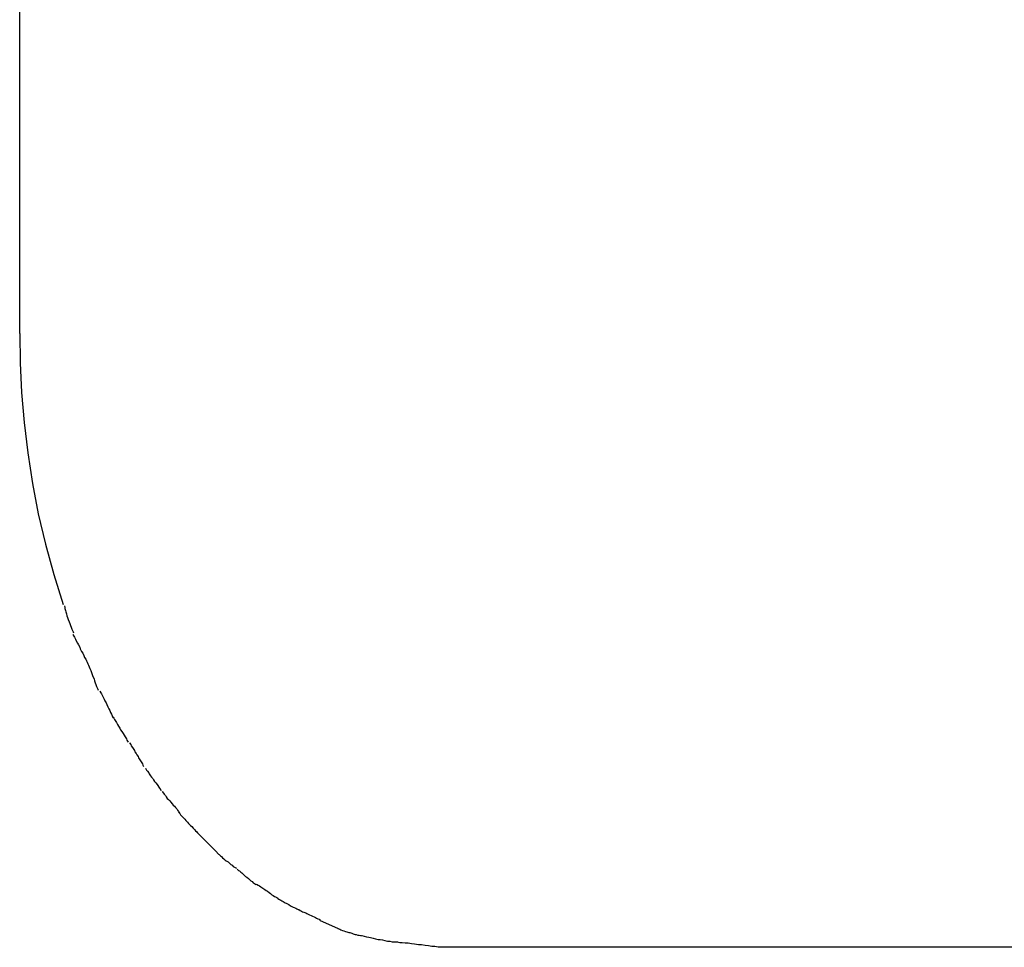
# Model space of a CAD drawing. Extents: x -35.4 to 35.4, y -17.4 to 17.4.
# Drawn here: x -35.4 to -34.9, y 7.4 to 7.9 of the extents above; entities that cross this region are included whole.
import ezdxf

# ---------------------------------------------------------------- set-up
doc = ezdxf.new("R2010")
doc.units = 0
doc.layers.get('0').update_dxf_attribs({"linetype": 'CONTINUOUS'})

msp = doc.modelspace()

# ---------------------------------------------------------------- linework, layer by layer
at = {"color": 0}
for points in [[(-35.413, 7.7288), (-35.413, 17.1288)], [(-35.413, 7.7288), (-35.4128, 7.7145), (-35.4121, 7.7), (-35.4108, 7.6853), (-35.4091, 7.6705), (-35.4067, 7.6555), (-35.4039, 7.6406), (-35.4004, 7.6258), (-35.3963, 7.611), (-35.3917, 7.5964)], [(-35.3911, 7.5957), (-35.3911, 7.5957), (-35.3909, 7.5949), (-35.3909, 7.5943), (-35.3906, 7.5934), (-35.3905, 7.5927), (-35.3902, 7.5917), (-35.3899, 7.5908), (-35.3896, 7.5899), (-35.3894, 7.589), (-35.3888, 7.5879), (-35.3885, 7.587), (-35.3882, 7.5861), (-35.3879, 7.5852), (-35.3875, 7.5843), (-35.3872, 7.5836), (-35.3869, 7.5829), (-35.3867, 7.5824)], [(-35.3911, 7.5957), (-35.3911, 7.5957), (-35.3909, 7.5949), (-35.3909, 7.5943), (-35.3906, 7.5934), (-35.3905, 7.5927), (-35.3902, 7.5917), (-35.3899, 7.5908), (-35.3896, 7.5899), (-35.3894, 7.589), (-35.3888, 7.5879), (-35.3885, 7.587), (-35.3882, 7.5861), (-35.3879, 7.5852), (-35.3875, 7.5843), (-35.3872, 7.5836), (-35.3869, 7.5829), (-35.3867, 7.5824)], [(-35.387, 7.5817), (-35.387, 7.5817), (-35.3865, 7.5809), (-35.3862, 7.5803), (-35.3857, 7.5794), (-35.3854, 7.5786), (-35.3848, 7.5775), (-35.3843, 7.5766), (-35.3837, 7.5755), (-35.3834, 7.5746), (-35.3828, 7.5734), (-35.3822, 7.5725), (-35.3816, 7.5714), (-35.3813, 7.5705), (-35.3807, 7.5696), (-35.3804, 7.5688), (-35.3801, 7.5681), (-35.3799, 7.5676)], [(-35.387, 7.5817), (-35.387, 7.5817), (-35.3865, 7.5809), (-35.3862, 7.5803), (-35.3857, 7.5794), (-35.3854, 7.5786), (-35.3848, 7.5775), (-35.3843, 7.5766), (-35.3837, 7.5755), (-35.3834, 7.5746), (-35.3828, 7.5734), (-35.3822, 7.5725), (-35.3816, 7.5714), (-35.3813, 7.5705), (-35.3807, 7.5696), (-35.3804, 7.5688), (-35.3801, 7.5681), (-35.3799, 7.5676)], [(-35.3801, 7.5681), (-35.3801, 7.5681), (-35.3797, 7.5673), (-35.3794, 7.5667), (-35.3791, 7.5658), (-35.3788, 7.5651), (-35.3782, 7.564), (-35.3779, 7.5631), (-35.3776, 7.5621), (-35.3773, 7.5612), (-35.3767, 7.56), (-35.3764, 7.5591), (-35.3761, 7.5581), (-35.3758, 7.5572), (-35.3755, 7.5563), (-35.3752, 7.5556), (-35.3749, 7.555), (-35.3747, 7.5545)], [(-35.3801, 7.5681), (-35.3801, 7.5681), (-35.3797, 7.5673), (-35.3794, 7.5667), (-35.3791, 7.5658), (-35.3788, 7.5651), (-35.3782, 7.564), (-35.3779, 7.5631), (-35.3776, 7.5621), (-35.3773, 7.5612), (-35.3767, 7.56), (-35.3764, 7.5591), (-35.3761, 7.5581), (-35.3758, 7.5572), (-35.3755, 7.5563), (-35.3752, 7.5556), (-35.3749, 7.555), (-35.3747, 7.5545)], [(-35.3738, 7.5539), (-35.3738, 7.5539), (-35.3733, 7.5532), (-35.373, 7.5526), (-35.3726, 7.5517), (-35.3723, 7.5511), (-35.3717, 7.5501), (-35.3714, 7.5492), (-35.3708, 7.5483), (-35.3705, 7.5474), (-35.3699, 7.5463), (-35.3695, 7.5454), (-35.3689, 7.5445), (-35.3686, 7.5436), (-35.3682, 7.5427), (-35.3679, 7.542), (-35.3676, 7.5414), (-35.3674, 7.541)], [(-35.3738, 7.5539), (-35.3738, 7.5539), (-35.3733, 7.5532), (-35.373, 7.5526), (-35.3726, 7.5517), (-35.3723, 7.5511), (-35.3717, 7.5501), (-35.3714, 7.5492), (-35.3708, 7.5483), (-35.3705, 7.5474), (-35.3699, 7.5463), (-35.3695, 7.5454), (-35.3689, 7.5445), (-35.3686, 7.5436), (-35.3682, 7.5427), (-35.3679, 7.542), (-35.3676, 7.5414), (-35.3674, 7.541)], [(-35.3674, 7.5413), (-35.3674, 7.5413), (-35.367, 7.5407), (-35.3667, 7.5401), (-35.3661, 7.5392), (-35.3658, 7.5386), (-35.3652, 7.5377), (-35.3647, 7.5368), (-35.3641, 7.5359), (-35.3637, 7.5351), (-35.3631, 7.5342), (-35.3625, 7.5333), (-35.3619, 7.5324), (-35.3615, 7.5316), (-35.3609, 7.5307), (-35.3606, 7.5301), (-35.3603, 7.5295), (-35.3601, 7.5291)], [(-35.3674, 7.5413), (-35.3674, 7.5413), (-35.367, 7.5407), (-35.3667, 7.5401), (-35.3661, 7.5392), (-35.3658, 7.5386), (-35.3652, 7.5377), (-35.3647, 7.5368), (-35.3641, 7.5359), (-35.3637, 7.5351), (-35.3631, 7.5342), (-35.3625, 7.5333), (-35.3619, 7.5324), (-35.3615, 7.5316), (-35.3609, 7.5307), (-35.3606, 7.5301), (-35.3603, 7.5295), (-35.3601, 7.5291)], [(-35.3594, 7.5288), (-35.3594, 7.5288), (-35.3588, 7.5279), (-35.3585, 7.5273), (-35.3579, 7.5265), (-35.3576, 7.5259), (-35.357, 7.525), (-35.3567, 7.5244), (-35.3561, 7.5235), (-35.3558, 7.5229), (-35.3552, 7.522), (-35.3549, 7.5214), (-35.3543, 7.5205), (-35.354, 7.5199), (-35.3534, 7.519), (-35.3531, 7.5184), (-35.3528, 7.5178), (-35.3525, 7.5172)], [(-35.3594, 7.5288), (-35.3594, 7.5288), (-35.3588, 7.5279), (-35.3585, 7.5273), (-35.3579, 7.5265), (-35.3576, 7.5259), (-35.357, 7.525), (-35.3567, 7.5244), (-35.3561, 7.5235), (-35.3558, 7.5229), (-35.3552, 7.522), (-35.3549, 7.5214), (-35.3543, 7.5205), (-35.354, 7.5199), (-35.3534, 7.519), (-35.3531, 7.5184), (-35.3528, 7.5178), (-35.3525, 7.5172)], [(-35.3516, 7.5163), (-35.3516, 7.5163), (-35.351, 7.5154), (-35.3506, 7.5148), (-35.35, 7.5141), (-35.3497, 7.5135), (-35.3491, 7.5126), (-35.3486, 7.512), (-35.348, 7.5113), (-35.3477, 7.5107), (-35.3471, 7.5098), (-35.3465, 7.5092), (-35.3459, 7.5084), (-35.3456, 7.5078), (-35.345, 7.5071), (-35.3447, 7.5065), (-35.3443, 7.5059), (-35.344, 7.5053)], [(-35.3516, 7.5163), (-35.3516, 7.5163), (-35.351, 7.5154), (-35.3506, 7.5148), (-35.35, 7.5141), (-35.3497, 7.5135), (-35.3491, 7.5126), (-35.3486, 7.512), (-35.348, 7.5113), (-35.3477, 7.5107), (-35.3471, 7.5098), (-35.3465, 7.5092), (-35.3459, 7.5084), (-35.3456, 7.5078), (-35.345, 7.5071), (-35.3447, 7.5065), (-35.3443, 7.5059), (-35.344, 7.5053)], [(-35.3434, 7.505), (-35.3434, 7.505), (-35.3428, 7.5042), (-35.3424, 7.5036), (-35.3418, 7.503), (-35.3415, 7.5024), (-35.3409, 7.5016), (-35.3403, 7.501), (-35.3397, 7.5004), (-35.3392, 7.4998), (-35.3386, 7.4989), (-35.338, 7.4983), (-35.3374, 7.4977), (-35.3369, 7.4971), (-35.3363, 7.4964), (-35.336, 7.4958), (-35.3355, 7.4952), (-35.3352, 7.4947)], [(-35.3434, 7.505), (-35.3434, 7.505), (-35.3428, 7.5042), (-35.3424, 7.5036), (-35.3418, 7.503), (-35.3415, 7.5024), (-35.3409, 7.5016), (-35.3403, 7.501), (-35.3397, 7.5004), (-35.3392, 7.4998), (-35.3386, 7.4989), (-35.338, 7.4983), (-35.3374, 7.4977), (-35.3369, 7.4971), (-35.3363, 7.4964), (-35.336, 7.4958), (-35.3355, 7.4952), (-35.3352, 7.4947)], [(-35.3354, 7.495), (-35.3354, 7.495), (-35.3348, 7.4942), (-35.3344, 7.4936), (-35.3338, 7.4929), (-35.3332, 7.4923), (-35.3324, 7.4914), (-35.3318, 7.4908), (-35.3311, 7.4899), (-35.3305, 7.4893), (-35.3296, 7.4884), (-35.329, 7.4878), (-35.3283, 7.487), (-35.3277, 7.4864), (-35.3271, 7.4858), (-35.3265, 7.4852), (-35.3261, 7.4847), (-35.3258, 7.4844)], [(-35.3354, 7.495), (-35.3354, 7.495), (-35.3348, 7.4942), (-35.3344, 7.4936), (-35.3338, 7.4929), (-35.3332, 7.4923), (-35.3324, 7.4914), (-35.3318, 7.4908), (-35.3311, 7.4899), (-35.3305, 7.4893), (-35.3296, 7.4884), (-35.329, 7.4878), (-35.3283, 7.487), (-35.3277, 7.4864), (-35.3271, 7.4858), (-35.3265, 7.4852), (-35.3261, 7.4847), (-35.3258, 7.4844)], [(-35.3265, 7.4851), (-35.3265, 7.4851), (-35.3259, 7.4845), (-35.3255, 7.4841), (-35.3249, 7.4835), (-35.3243, 7.4829), (-35.3235, 7.4821), (-35.3229, 7.4815), (-35.3221, 7.4807), (-35.3215, 7.4801), (-35.3206, 7.4792), (-35.32, 7.4786), (-35.3192, 7.4778), (-35.3186, 7.4772), (-35.3179, 7.4765), (-35.3173, 7.4759), (-35.3169, 7.4755), (-35.3166, 7.4752)], [(-35.3265, 7.4851), (-35.3265, 7.4851), (-35.3259, 7.4845), (-35.3255, 7.4841), (-35.3249, 7.4835), (-35.3243, 7.4829), (-35.3235, 7.4821), (-35.3229, 7.4815), (-35.3221, 7.4807), (-35.3215, 7.4801), (-35.3206, 7.4792), (-35.32, 7.4786), (-35.3192, 7.4778), (-35.3186, 7.4772), (-35.3179, 7.4765), (-35.3173, 7.4759), (-35.3169, 7.4755), (-35.3166, 7.4752)], [(-35.3165, 7.475), (-35.3165, 7.475), (-35.3159, 7.4744), (-35.3155, 7.4741), (-35.3149, 7.4735), (-35.3145, 7.4732), (-35.3139, 7.4726), (-35.3133, 7.472), (-35.3127, 7.4714), (-35.3121, 7.4711), (-35.3112, 7.4705), (-35.3106, 7.4699), (-35.3099, 7.4693), (-35.3093, 7.4689), (-35.3087, 7.4683), (-35.3081, 7.468), (-35.3075, 7.4677), (-35.3071, 7.4674)], [(-35.3165, 7.475), (-35.3165, 7.475), (-35.3159, 7.4744), (-35.3155, 7.4741), (-35.3149, 7.4735), (-35.3145, 7.4732), (-35.3139, 7.4726), (-35.3133, 7.472), (-35.3127, 7.4714), (-35.3121, 7.4711), (-35.3112, 7.4705), (-35.3106, 7.4699), (-35.3099, 7.4693), (-35.3093, 7.4689), (-35.3087, 7.4683), (-35.3081, 7.468), (-35.3075, 7.4677), (-35.3071, 7.4674)], [(-35.3068, 7.467), (-35.3068, 7.467), (-35.3062, 7.4664), (-35.3056, 7.4661), (-35.305, 7.4655), (-35.3045, 7.4652), (-35.3039, 7.4646), (-35.3033, 7.464), (-35.3027, 7.4634), (-35.3021, 7.4631), (-35.3013, 7.4625), (-35.3007, 7.4619), (-35.3001, 7.4613), (-35.2995, 7.4609), (-35.2989, 7.4603), (-35.2984, 7.46), (-35.2978, 7.4597), (-35.2975, 7.4594)], [(-35.3068, 7.467), (-35.3068, 7.467), (-35.3062, 7.4664), (-35.3056, 7.4661), (-35.305, 7.4655), (-35.3045, 7.4652), (-35.3039, 7.4646), (-35.3033, 7.464), (-35.3027, 7.4634), (-35.3021, 7.4631), (-35.3013, 7.4625), (-35.3007, 7.4619), (-35.3001, 7.4613), (-35.2995, 7.4609), (-35.2989, 7.4603), (-35.2984, 7.46), (-35.2978, 7.4597), (-35.2975, 7.4594)], [(-35.2973, 7.4596), (-35.2973, 7.4596), (-35.2965, 7.4591), (-35.2959, 7.4588), (-35.2953, 7.4583), (-35.2947, 7.458), (-35.2938, 7.4574), (-35.2932, 7.4571), (-35.2926, 7.4565), (-35.292, 7.4562), (-35.2911, 7.4556), (-35.2905, 7.4551), (-35.2898, 7.4545), (-35.2892, 7.4542), (-35.2886, 7.4537), (-35.288, 7.4534), (-35.2874, 7.4531), (-35.2869, 7.4529)], [(-35.2973, 7.4596), (-35.2973, 7.4596), (-35.2965, 7.4591), (-35.2959, 7.4588), (-35.2953, 7.4583), (-35.2947, 7.458), (-35.2938, 7.4574), (-35.2932, 7.4571), (-35.2926, 7.4565), (-35.292, 7.4562), (-35.2911, 7.4556), (-35.2905, 7.4551), (-35.2898, 7.4545), (-35.2892, 7.4542), (-35.2886, 7.4537), (-35.288, 7.4534), (-35.2874, 7.4531), (-35.2869, 7.4529)], [(-35.2869, 7.4527), (-35.2869, 7.4527), (-35.2861, 7.4521), (-35.2855, 7.4518), (-35.2849, 7.4515), (-35.2843, 7.4512), (-35.2834, 7.4506), (-35.2828, 7.4503), (-35.2822, 7.45), (-35.2816, 7.4497), (-35.2807, 7.4491), (-35.2801, 7.4488), (-35.2795, 7.4485), (-35.2789, 7.4482), (-35.2782, 7.4479), (-35.2776, 7.4476), (-35.277, 7.4473), (-35.2765, 7.4472)], [(-35.2869, 7.4527), (-35.2869, 7.4527), (-35.2861, 7.4521), (-35.2855, 7.4518), (-35.2849, 7.4515), (-35.2843, 7.4512), (-35.2834, 7.4506), (-35.2828, 7.4503), (-35.2822, 7.45), (-35.2816, 7.4497), (-35.2807, 7.4491), (-35.2801, 7.4488), (-35.2795, 7.4485), (-35.2789, 7.4482), (-35.2782, 7.4479), (-35.2776, 7.4476), (-35.277, 7.4473), (-35.2765, 7.4472)], [(-35.2767, 7.4473), (-35.2767, 7.4473), (-35.276, 7.4468), (-35.2754, 7.4465), (-35.2748, 7.4462), (-35.2742, 7.4459), (-35.2733, 7.4456), (-35.2727, 7.4453), (-35.2721, 7.445), (-35.2715, 7.4447), (-35.2706, 7.4443), (-35.27, 7.444), (-35.2692, 7.4437), (-35.2686, 7.4434), (-35.268, 7.4431), (-35.2674, 7.4428), (-35.2668, 7.4425), (-35.2663, 7.4424)], [(-35.2767, 7.4473), (-35.2767, 7.4473), (-35.276, 7.4468), (-35.2754, 7.4465), (-35.2748, 7.4462), (-35.2742, 7.4459), (-35.2733, 7.4456), (-35.2727, 7.4453), (-35.2721, 7.445), (-35.2715, 7.4447), (-35.2706, 7.4443), (-35.27, 7.444), (-35.2692, 7.4437), (-35.2686, 7.4434), (-35.268, 7.4431), (-35.2674, 7.4428), (-35.2668, 7.4425), (-35.2663, 7.4424)], [(-35.2666, 7.442), (-35.2575, 7.438)], [(-35.2576, 7.438), (-35.2576, 7.438), (-35.2567, 7.4377), (-35.2561, 7.4374), (-35.2553, 7.4371), (-35.2547, 7.4369), (-35.2538, 7.4366), (-35.2532, 7.4363), (-35.2523, 7.436), (-35.2517, 7.436), (-35.2508, 7.4357), (-35.2501, 7.4354), (-35.2492, 7.4351), (-35.2486, 7.4351), (-35.2478, 7.4348), (-35.2472, 7.4348), (-35.2466, 7.4346), (-35.246, 7.4346)], [(-35.2576, 7.438), (-35.2576, 7.438), (-35.2567, 7.4377), (-35.2561, 7.4374), (-35.2553, 7.4371), (-35.2547, 7.4369), (-35.2538, 7.4366), (-35.2532, 7.4363), (-35.2523, 7.436), (-35.2517, 7.436), (-35.2508, 7.4357), (-35.2501, 7.4354), (-35.2492, 7.4351), (-35.2486, 7.4351), (-35.2478, 7.4348), (-35.2472, 7.4348), (-35.2466, 7.4346), (-35.246, 7.4346)], [(-35.2459, 7.4346), (-35.2459, 7.4346), (-35.2447, 7.4343), (-35.2437, 7.434), (-35.2425, 7.4337), (-35.2416, 7.4336), (-35.2404, 7.4333), (-35.2392, 7.433), (-35.238, 7.4327), (-35.237, 7.4327), (-35.2358, 7.4324), (-35.2346, 7.4321), (-35.2334, 7.4318), (-35.2323, 7.4318), (-35.2311, 7.4315), (-35.2302, 7.4315), (-35.2291, 7.4314), (-35.2282, 7.4314)], [(-35.2459, 7.4346), (-35.2459, 7.4346), (-35.2447, 7.4343), (-35.2437, 7.434), (-35.2425, 7.4337), (-35.2416, 7.4336), (-35.2404, 7.4333), (-35.2392, 7.433), (-35.238, 7.4327), (-35.237, 7.4327), (-35.2358, 7.4324), (-35.2346, 7.4321), (-35.2334, 7.4318), (-35.2323, 7.4318), (-35.2311, 7.4315), (-35.2302, 7.4315), (-35.2291, 7.4314), (-35.2282, 7.4314)], [(-35.2288, 7.4314), (-35.2288, 7.4314), (-35.2274, 7.4312), (-35.2262, 7.4312), (-35.2247, 7.431), (-35.2233, 7.431), (-35.2216, 7.4307), (-35.2201, 7.4305), (-35.2183, 7.4302), (-35.2168, 7.4302), (-35.215, 7.4299), (-35.2133, 7.4297), (-35.2117, 7.4294), (-35.2102, 7.4294), (-35.2087, 7.4291), (-35.2073, 7.4291), (-35.2061, 7.4291), (-35.205, 7.4291)], [(-35.2288, 7.4314), (-35.2288, 7.4314), (-35.2274, 7.4312), (-35.2262, 7.4312), (-35.2247, 7.431), (-35.2233, 7.431), (-35.2216, 7.4307), (-35.2201, 7.4305), (-35.2183, 7.4302), (-35.2168, 7.4302), (-35.215, 7.4299), (-35.2133, 7.4297), (-35.2117, 7.4294), (-35.2102, 7.4294), (-35.2087, 7.4291), (-35.2073, 7.4291), (-35.2061, 7.4291), (-35.205, 7.4291)], [(-28.3618, 7.4288), (-35.2056, 7.4288)]]:
    msp.add_lwpolyline(points, dxfattribs=at)

doc.saveas('drawing.dxf')
